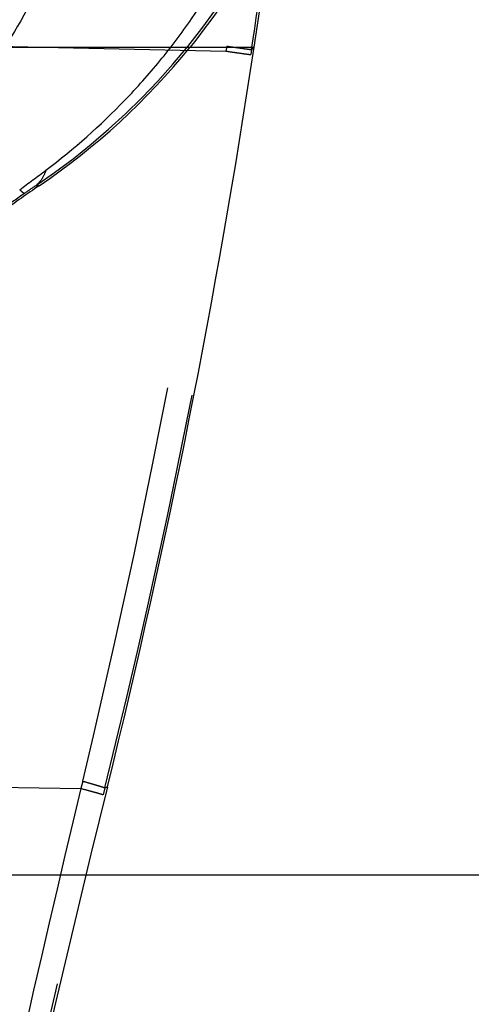
# Model space of a CAD drawing. Units: millimetres. Extents: x 0 to 420, y 0 to 297.
# Drawn here: x 118 to 121, y 145 to 151 of the extents above; entities that cross this region are included whole.
import ezdxf

# ---------------------------------------------------------------- set-up
doc = ezdxf.new("R2010")
doc.units = ezdxf.units.MM
doc.header["$LTSCALE"] = 23.1
doc.linetypes.add('DOT', pattern=[0.2, 0.1, -0.1])
doc.linetypes.add('HIDDEN', pattern=[0.2, 0.1, -0.1])
doc.layers.get('0').update_dxf_attribs({"linetype": 'CONTINUOUS'})
for name, color, linetype in [('608075125-000-00-ED1_DIM', 7, 'CONTINUOUS'), ('608075125-000_CL', 7, 'CONTINUOUS'), ('608075125-000_HL', 7, 'CONTINUOUS'), ('DEFAULT_2', 6, 'HIDDEN')]:
    doc.layers.add(name, color=color, linetype=linetype)
doc.styles.get("Standard").update_dxf_attribs({"font": 'TXT.SHX', "width": 0.7})
doc.dimstyles.new('DIMSTYLE_2', dxfattribs={"dimtxt": 3.5, "dimasz": 3.5, "dimexe": 1.5, "dimexo": 0, "dimgap": 0.875, "dimtad": 1, "dimdec": 3, "dimlfac": 0.2, "dimdsep": 46, "dimtxsty": 'STANDARD', "dimblk": '_FILLED', "dimblk1": '_FILLED', "dimblk2": '_FILLED', "dimcen": 0.09, "dimclrt": 2, "dimadec": 3, "dimazin": 2, "dimtp": 0.05, "dimtm": 0.05, "dimtfac": 1, "dimtdec": 3, "dimtofl": 0, "dimtmove": 0, "dimatfit": 3, "dimldrblk": '_FILLED', "dimfxl": 1, "dimtolj": 1, "dimarcsym": 0})

# ---------------------------------------------------------------- blocks, each defined once
blk = doc.blocks.new('_FILLED')
at = {"color": 0, "linetype": 'BYBLOCK'}
blk.add_solid([(0, 0), (-1, 0.125), (-1, -0.125)], dxfattribs=at)
blk = doc.blocks.new('*D1')
at = {"layer": '608075125-000-00-ED1_DIM', "color": 3, "linetype": 'CONTINUOUS'}
for p, q in [((106.745, 145.6705), (130.9741, 145.6705)), ((129.4741, 145.6705), (129.4741, 133.6705)), ((129.4741, 121.6705), (129.4741, 133.6705)), ((106.745, 121.6705), (130.9741, 121.6705))]:
    blk.add_line(p, q, dxfattribs=at)
at = {"layer": '608075125-000-00-ED1_DIM', "color": 3, "linetype": 'CONTINUOUS', "xscale": 3.5, "yscale": 3.5, "zscale": 3.5}
for p, rotation in [((129.4741, 145.6705), 90), ((129.4741, 121.6705), 270)]:
    blk.add_blockref('_FILLED', p, dxfattribs=dict(at, rotation=rotation))
at = {"layer": '608075125-000-00-ED1_DIM', "color": 2, "linetype": 'CONTINUOUS', "insert": (125.0991, 133.6705), "char_height": 3.5, "width": 22.75, "attachment_point": 2, "rotation": 90, "line_spacing_factor": 0.9}
blk.add_mtext('(\\fgdt;{\\fgdt;n}\\fTXT.SHX;4.8)', dxfattribs=at)

msp = doc.modelspace()

# ---------------------------------------------------------------- linework, layer by layer
at = {"color": 9, "linetype": 'DOT'}
for p, q in [((117.0421, 150.4426), (119.1255, 150.3984)), ((119.1299, 150.4271), (119.1255, 150.3984)), ((119.2724, 150.4074), (119.2869, 150.4205)), ((119.2724, 150.4074), (119.268, 150.3785)), ((116.7204, 146.1889), (118.2939, 146.1655)), ((118.3038, 146.2072), (118.2939, 146.1655)), ((118.4308, 146.1688), (118.4455, 146.1751)), ((118.4308, 146.1688), (118.421, 146.1297))]:
    msp.add_line(p, q, dxfattribs=at)
for centre, radius, start, end in [((68.7234, 158.104), 50.9878, 346.50696, 351.30775), ((74.6705, 157.0605), 45.0953, 346.02344, 351.47893)]:
    msp.add_arc(centre, radius, start, end, dxfattribs=at)
for points, knots in [([(119.2724, 150.4074), (119.3209, 150.7315), (119.4113, 151.3811), (119.5655, 152.6818), (119.6513, 153.6606), (119.6929, 154.3132)], [0, 0, 0, 0, 0.250191, 0.50073, 1, 1, 1, 1]), ([(117.0485, 150.5492), (117.1664, 150.6882), (117.3998, 150.973), (117.7404, 151.4128), (118.0741, 151.8668), (118.3446, 152.2544), (118.5561, 152.5697), (118.7119, 152.8084), (118.8647, 153.0491), (119.0144, 153.2915), (119.1604, 153.5356), (119.2674, 153.7198), (119.3372, 153.8434), (119.3721, 153.9057), (119.407, 153.9694), (119.441, 154.0359), (119.4742, 154.1046), (119.5067, 154.1736), (119.5388, 154.2411), (119.5603, 154.2852), (119.5709, 154.3068)], [0, 0, 0, 0, 0.120567, 0.243439, 0.367877, 0.493216, 0.556051, 0.618924, 0.681786, 0.744597, 0.80734, 0.86989, 0.885536, 0.901214, 0.917087, 0.93359, 0.950588, 0.967564, 0.984059, 1, 1, 1, 1]), ([(119.5704, 154.3069), (119.523, 153.6581), (119.3999, 152.3617), (119.2277, 151.071), (119.1294, 150.4271)], [0, 0, 0, 0, 0.499682, 1, 1, 1, 1]), ([(119.1299, 150.4271), (119.1492, 150.4243), (119.1828, 150.4195), (119.2259, 150.4134), (119.2526, 150.4098), (119.2664, 150.408), (119.2708, 150.4075), (119.2724, 150.4074)], [0, 0, 0, 0, 0.405803, 0.709021, 0.907724, 0.967282, 1, 1, 1, 1]), ([(119.1255, 150.3984), (119.1448, 150.3956), (119.1785, 150.3908), (119.2216, 150.3847), (119.2483, 150.3809), (119.2621, 150.3792), (119.2665, 150.3786), (119.268, 150.3785)], [0, 0, 0, 0, 0.405866, 0.709107, 0.90779, 0.967322, 1, 1, 1, 1]), ([(118.3038, 146.2072), (118.3211, 146.2024), (118.3453, 146.1957), (118.3754, 146.187), (118.393, 146.1818), (118.4073, 146.1774), (118.4182, 146.1739), (118.4256, 146.1712), (118.4295, 146.1696), (118.4308, 146.1688)], [0, 0, 0, 0, 0.40486, 0.569192, 0.707716, 0.820162, 0.906391, 0.966324, 1, 1, 1, 1]), ([(118.2939, 146.1655), (118.0466, 145.1384), (117.5847, 143.074), (116.9844, 139.9562), (116.4733, 136.8207), (116.192, 134.7212), (116.0653, 133.6704)], [0, 0, 0, 0, 0.24958, 0.499661, 0.749963, 1, 1, 1, 1]), ([(116.1839, 133.6705), (116.3035, 134.7188), (116.5767, 136.8133), (117.0873, 139.9401), (117.6954, 143.0488), (118.1673, 145.1062), (118.421, 146.1296)], [0, 0, 0, 0, 0.249894, 0.500164, 0.75027, 1, 1, 1, 1]), ([(118.2939, 146.1655), (118.3111, 146.1609), (118.3353, 146.1545), (118.3654, 146.1463), (118.383, 146.1414), (118.3973, 146.1373), (118.4083, 146.134), (118.4158, 146.1316), (118.4197, 146.1303), (118.421, 146.1296)], [0, 0, 0, 0, 0.404791, 0.569022, 0.70752, 0.820068, 0.906456, 0.966483, 1, 1, 1, 1])]:
    msp.add_open_spline(points, degree=3, knots=knots, dxfattribs=at)
at = {"layer": '608075125-000_CL', "color": 9, "linetype": 'CONTINUOUS'}
msp.add_line((89.6987, 150.4205), (119.2869, 150.4205), dxfattribs=at)
at = {"layer": '608075125-000_CL', "color": 7, "linetype": 'CONTINUOUS'}
for centre, radius, start, end in [((72.7227, 157.4205), 47.0874, 351.45079, 356.47522), ((73.0153, 157.3843), 46.7926, 346.14003, 351.44134), ((214.8479, 122.4021), 99.2903, 166.147147, 173.483496)]:
    msp.add_arc(centre, radius, start, end, dxfattribs=at)
at = {"layer": '608075125-000_HL', "color": 6, "linetype": 'HIDDEN'}
msp.add_arc((121.2376, 144.928), 5.6747, 124.1279, 126.6287, dxfattribs=at)
msp.add_ellipse((115.8073, 152.9359), major_axis=(4.0024, 0), ratio=0.999391, start_param=-0.97485, end_param=-0.680077, dxfattribs=at)
msp.add_open_spline([(119.3923, 151.1611), (119.3598, 151.0953), (119.223, 150.8359), (119.0576, 150.5914), (118.9193, 150.4205)], degree=3, knots=[0, 0, 0, 0, 0.25023, 1, 1, 1, 1], dxfattribs=at)
at = {"layer": 'DEFAULT_2', "color": 6, "linetype": 'DOT'}
msp.add_line((118.054, 149.6253), (118.034, 149.6253), dxfattribs=at)
for centre, radius, start, end in [((115.8032, 152.9323), 3.989, 304.0018, 334.3419), ((105.5578, 166.3358), 20.8179, 306.50638, 307.02419), ((119.9879, 146.6937), 3.5233, 123.6847, 124.912), ((121.1919, 144.9726), 5.6237, 124.9349, 126.515)]:
    msp.add_arc(centre, radius, start, end, dxfattribs=at)
for points, knots in [([(118.495, 152.6812), (118.4965, 152.4869), (118.4731, 152.0986), (118.3592, 151.5287), (118.1693, 150.9838), (117.9934, 150.6431), (117.8942, 150.4809)], [0, 0, 0, 0, 0.252453, 0.503648, 0.752975, 1, 1, 1, 1]), ([(118.0933, 149.7152), (118.2541, 149.8369), (118.4819, 150.0382), (118.7494, 150.34), (118.9919, 150.6614), (119.2472, 151.0971), (119.3967, 151.4725), (119.4573, 151.6645)], [0, 0, 0, 0, 0.250441, 0.375468, 0.500363, 0.749983, 1, 1, 1, 1]), ([(118.0934, 149.7152), (118.0872, 149.697), (118.072, 149.6637), (118.0473, 149.636), (118.0338, 149.6254)], [0, 0, 0, 0, 0.527379, 1, 1, 1, 1]), ([(117.9426, 149.6025), (117.9459, 149.5995), (117.9517, 149.5942), (117.9599, 149.5878), (117.9661, 149.584), (117.97, 149.5827), (117.9715, 149.5829)], [0, 0, 0, 0, 0.378187, 0.668147, 0.872482, 1, 1, 1, 1])]:
    msp.add_open_spline(points, degree=3, knots=knots, dxfattribs=at)

# ---------------------------------------------------------------- dimensions: what is measured, and where the dimension line sits
at = {"layer": '608075125-000-00-ED1_DIM', "color": 3, "linetype": 'CONTINUOUS'}
dim = msp.add_linear_dim(base=(129.4741, 121.6705), p1=(106.745, 145.6705), p2=(106.745, 121.6705), angle=270, text='(%%c<>)', dimstyle='DIMSTYLE_2', dxfattribs=at)
dim.commit()
dim.dimension.update_dxf_attribs({"geometry": '*D1', "text_midpoint": (129.4741, 133.6705), "dimtype": 160})

doc.saveas('drawing.dxf')
